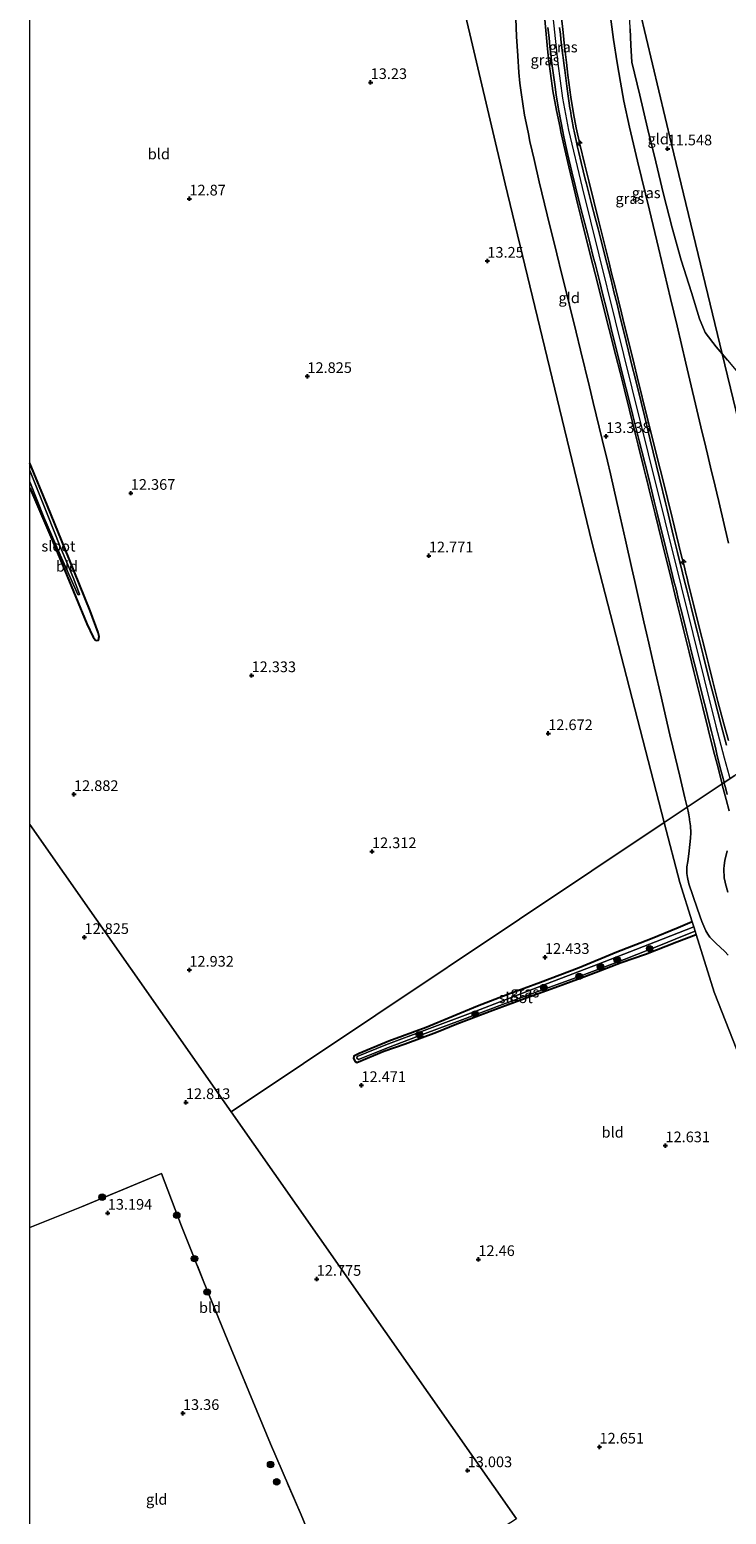
# Model space of a CAD drawing. Units: metres. Extents: x 199990 to 201834, y 399999 to 402610.
# Drawn here: x 200000 to 200163, y 400791 to 401139 of the extents above; entities that cross this region are included whole.
import ezdxf
from ezdxf.enums import TextEntityAlignment as Align

# ---------------------------------------------------------------- set-up
doc = ezdxf.new("R2010")
doc.units = ezdxf.units.M
doc.linetypes.add('IE-TERREINAFSCHEIDING', pattern=[10, 8, -2])
doc.layers.get('0').update_dxf_attribs({"lineweight": 25})
for name, color, linetype, lineweight in [('B-ME-AL-OVERIG-S-B1', 7, 'Continuous', 18), ('B-ME-GR-BOOM-S-B1', 93, 'Continuous', 18), ('B-ME-GW-KRUINLIJN-L-B1', 93, 'Continuous', 18), ('B-ME-GW-TEENLIJN-L-B1', 93, 'Continuous', 18), ('B-ME-IE-GRASLAND-GV-B6', 93, 'Continuous', 18), ('B-ME-IE-GRONDWERKLIJN-GROND_INGERICHT-GV-B6', 253, 'Continuous', 18), ('B-ME-IE-HULPGEOMETRIE-L-B1', 53, 'Continuous', 18), ('B-ME-IE-TERREINAFSCHEIDING-RASTERHEKWERK-L-B1', 8, 'IE-TERREINAFSCHEIDING', 18), ('B-ME-OG-WATER-GV-B6', 153, 'Continuous', 18), ('B-ME-VH-VERH_SOORT-ONVERHARD-GV-B6', 8, 'Continuous', 18)]:
    doc.layers.add(name, color=color, linetype=linetype, lineweight=lineweight)
doc.layers.add('B-ME-GW-HOOGTEPUNT-S-B1', color=10, linetype='Continuous')
doc.layers.add('B-ME-GW-INSTEEKWATERGANG-L-B1', color=10, linetype='Continuous')
doc.styles.add('NLCS-ISO', font='NLCS-ISO.TTF')

# ---------------------------------------------------------------- blocks, each defined once
blk = doc.blocks.new('hecto')
for p, q in [((0, 0.625), (-0.625, 0)), ((0, -0.625), (0, 0.625)), ((-0.625, 0), (0.625, 0)), ((0.625, 0), (0, -0.625))]:
    blk.add_line(p, q)
blk = doc.blocks.new('hoogtepunt')
for p, q in [((-0.5, 0), (0.5, 0)), ((0, 0.5), (0, -0.5))]:
    blk.add_line(p, q)
blk = doc.blocks.new('boom')
h = blk.add_hatch(color=256)
edge = h.paths.add_edge_path()
edge.add_arc((0, 0), 0.75, 0, 360)
blk.add_circle((0, 0), 0.75)

msp = doc.modelspace()

# ---------------------------------------------------------------- linework, layer by layer
at = {"layer": 'B-ME-GW-INSTEEKWATERGANG-L-B1'}
for points in [[(200000, 401031.274, 12.3795), (200004.926, 401019.795, 12.412), (200008.213, 401011.93, 12.444), (200013.335, 400999.407, 12.469), (200014.852, 400996.309, 12.533), (200015.382, 400995.625, 12.533), (200015.709, 400995.535, 12.546), (200016.1, 400995.64, 12.565), (200016.226, 400996.491, 12.572), (200016.06, 400997.378, 12.604), (200014.142, 401002.472, 12.562), (200009.15, 401014.809, 12.53), (200004.184, 401027.049, 12.444), (200000, 401037.0779, 12.4151)], [(200155.0338, 400929.6782, 12.7421), (200151.789, 400928.283, 12.739), (200145.277, 400925.608, 12.529), (200137.393, 400922.528, 12.343), (200128.565, 400918.907, 12.322), (200119.542, 400915.452, 12.259), (200111.883, 400912.605, 12.245), (200104.836, 400909.912, 12.185), (200092.776, 400904.948, 12.126), (200084.027, 400901.716, 12.175), (200077.145, 400898.838, 12.284), (200075.85, 400898.19, 12.291), (200075.809, 400897.616, 12.291), (200076.187, 400896.983, 12.294), (200076.594, 400896.749, 12.294), (200082.863, 400899.347, 12.249), (200087.865, 400901.063, 12.2), (200095.233, 400903.843, 12.164), (200100.002, 400905.784, 12.136), (200108.392, 400908.988, 12.133), (200117.035, 400912.192, 12.2), (200122.903, 400914.314, 12.308), (200129.093, 400916.524, 12.319), (200132.548, 400917.846, 12.354), (200138.398, 400920.124, 12.361), (200144.101, 400922.053, 12.417), (200151.469, 400924.959, 12.61), (200155.9694, 400926.6965, 12.5927)]]:
    msp.add_polyline3d(points, dxfattribs=at)
at = {"layer": 'B-ME-GW-KRUINLIJN-L-B1'}
for points in [[(200089.5708, 401307.9289, 15.248), (200091.5409, 401298.1319, 15.279), (200097.3601, 401267.7551, 15.275), (200100.2093, 401252.7131, 15.291), (200101.069, 401248.5998, 15.281), (200101.2414, 401247.0275, 15.28), (200104.1007, 401231.9341, 15.314), (200114.8551, 401186.5874, 15.304), (200117.9767, 401173.0115, 15.304), (200119.6213, 401164.5213, 15.38), (200120.5066, 401158.9298, 15.356), (200122.0869, 401145.3026, 15.356), (200123.599, 401130.6577, 15.4), (200124.7281, 401122.5036, 15.364), (200126.1312, 401115.0445, 15.377), (200129.2832, 401101.6497, 15.401), (200140.9627, 401054.6486, 15.368), (200152.4443, 401008.2037, 15.344), (200160.5901, 400975.49, 15.32), (200162.5643, 400968.0757, 15.33), (200163.7233, 400963.8235, 15.323), (200163.8998, 400963.1801, 15.327)], [(200120.4498, 401141.8147, 15.3886), (200120.763, 401138.391, 15.4307), (200121.1934, 401134.1093, 15.4723), (200121.5138, 401131.0941, 15.5013), (200121.8718, 401128.3036, 15.439), (200122.448, 401124.282, 15.3999), (200123.3017, 401119.616, 15.4056), (200124.1326, 401115.6364, 15.4221), (200124.3375, 401114.655, 15.4525), (200125.0422, 401111.5298, 15.4491), (200126.1923, 401106.429, 15.4632), (200127.4444, 401101.2087, 15.4605), (200128.3142, 401097.5821, 15.4586), (200129.07, 401094.431, 15.457), (200131.344, 401085.299, 15.463), (200132.7933, 401079.5731, 15.4202), (200134.064, 401074.553, 15.4388), (200137.1813, 401062.1934, 15.4291), (200138.163, 401058.301, 15.3857), (200139.1903, 401054.2042, 15.4465), (200141.4978, 401045.001, 15.3848), (200142.4212, 401041.2622, 15.3832), (200143.7461, 401035.8981, 15.381), (200144.209, 401034.0236, 15.4738), (200144.5836, 401032.507, 15.461), (200145.007, 401030.7938, 15.3765), (200146.3914, 401025.1922, 15.4547), (200147.969, 401018.809, 15.3713), (200148.8364, 401015.2481, 15.3768), (200149.8803, 401010.9631, 15.3834), (200151.391, 401004.7614, 15.3537), (200152.4637, 401000.3583, 15.3676), (200153.0071, 400998.1276, 15.3746), (200154.3127, 400992.768, 15.3915), (200155.4311, 400988.257, 15.3785), (200157.5101, 400979.871, 15.3736), (200160.0589, 400969.7, 15.3584), (200160.8686, 400966.548, 15.3807), (200162.0511, 400961.9452, 15.3344)], [(200124.412, 401142.054, 15.407), (200124.8292, 401137.8877, 15.4502), (200125.1879, 401134.6247, 15.3977), (200125.5989, 401130.8871, 15.3926), (200125.958, 401127.882, 15.4233), (200126.6317, 401122.783, 15.414), (200127.2562, 401118.915, 15.3608), (200127.8854, 401115.6081, 15.455), (200128.7651, 401111.7234, 15.455), (200129.9245, 401106.921, 15.3651), (200130.937, 401102.844, 15.4272), (200133.113, 401093.985, 15.4358), (200135.5888, 401084.0107, 15.4461), (200136.1912, 401081.5839, 15.4127), (200136.9892, 401078.369, 15.4398), (200138.4951, 401072.2696, 15.4081), (200138.8184, 401070.9605, 15.3934), (200141.4588, 401060.266, 15.45), (200142.2012, 401057.2573, 15.3821), (200144.6223, 401047.445, 15.3906), (200147.5548, 401035.65, 15.373), (200148.0757, 401033.555, 15.371), (200150.4388, 401023.9929, 15.3848), (200152.4304, 401015.934, 15.3941), (200153.2215, 401012.7272, 15.4064), (200153.6015, 401011.1869, 15.5762), (200153.7886, 401010.4285, 15.4082), (200154.2288, 401008.6439, 15.5169), (200154.8317, 401006.1999, 15.4124), (200156.5348, 400999.296, 15.4414), (200158.1416, 400992.8724, 15.5009), (200158.9188, 400989.7654, 15.3721), (200159.7967, 400986.256, 15.47), (200161.0581, 400981.2733, 15.3886), (200162.446, 400975.994, 15.428), (200163.5425, 400972.0817, 15.3689)], [(200162.0511, 400961.9452, 15.3344), (200162.095, 400961.774, 15.3327), (200162.9894, 400958.3234, 15.3337), (200163.6924, 400955.6114, 15.3849)], [(200163.2568, 400946.3022, 15.241), (200162.71, 400944.028, 15.2363), (200162.567, 400942.8469, 15.3046), (200162.4755, 400942.091, 15.2615), (200162.5725, 400939.871, 15.2211), (200162.6831, 400939.3615, 15.2161), (200162.8604, 400938.5448, 15.1922), (200163.4341, 400936.622, 15.136)]]:
    msp.add_polyline3d(points, dxfattribs=at)
at = {"layer": 'B-ME-GW-TEENLIJN-L-B1'}
for points in [[(200113.7444, 401141.2097, 13.7037), (200113.9678, 401136.952, 13.6174), (200114.2372, 401132.4592, 13.5788), (200114.4868, 401128.53, 13.5801), (200114.7338, 401126.0067, 13.6161), (200114.998, 401123.869, 13.62), (200115.4014, 401121.194, 13.5612), (200115.8222, 401118.579, 13.5802), (200116.4123, 401115.6505, 13.6351), (200116.7176, 401114.1804, 13.7007), (200117.0912, 401112.3812, 13.6766), (200117.62, 401110.0884, 13.6888), (200118.056, 401108.198, 13.619), (200119.262, 401102.974, 13.6301), (200121.143, 401095.189, 13.599), (200123.3924, 401086.0484, 13.5154), (200124.5656, 401081.2771, 13.545), (200125.33, 401078.1683, 13.4978), (200126.3327, 401074.0903, 13.5329), (200127.9015, 401067.7098, 13.5272), (200128.93, 401063.527, 13.5539), (200131.0131, 401054.9559, 13.5661), (200131.905, 401051.286, 13.538), (200133.9767, 401042.6394, 13.47), (200135.2085, 401037.498, 13.4862), (200135.9005, 401034.5349, 13.4518), (200136.7784, 401030.776, 13.4628), (200137.8945, 401025.8794, 13.4085), (200139.4631, 401018.9982, 13.4319), (200140.9494, 401012.3755, 13.3222), (200141.628, 401009.352, 13.2998), (200143.758, 400999.9356, 13.335), (200144.3709, 400997.2263, 13.197), (200144.89, 400994.9315, 13.1597), (200145.6031, 400991.779, 13.1965), (200146.4665, 400988.0076, 13.1608), (200147.6065, 400983.0281, 13.1735), (200149.8521, 400973.45, 13.155), (200150.5334, 400970.5816, 13.1376), (200152.1574, 400963.744, 13.0631), (200153.3646, 400958.6614, 13.0339), (200153.8812, 400956.4868, 13.0203)], [(200135.6714, 401143.405, 11.8174), (200136.6649, 401136.283, 11.7694), (200137.4757, 401130.831, 11.7865), (200138.237, 401126.2877, 11.8005), (200139.0892, 401121.866, 11.7914), (200140.4166, 401115.758, 11.7794), (200142.2859, 401107.775, 11.7779), (200145.0455, 401096.3112, 11.8009), (200147.1554, 401087.4628, 11.7752), (200149.9751, 401075.6375, 11.8175), (200151.5084, 401069.1833, 11.8274), (200153.5819, 401060.4549, 11.9021), (200157.109, 401045.608, 12.063), (200158.242, 401040.8275, 12.088), (200158.6404, 401039.1466, 12.0557), (200159.6049, 401035.0773, 12.1424), (200160.0242, 401033.3085, 12.0649), (200160.809, 401029.9973, 12.065), (200161.27, 401028.0522, 12.1111), (200163.5743, 401018.3298, 12.1072)], [(200153.8812, 400956.4868, 13.0203), (200154.0963, 400955.5809, 13.0147), (200154.2655, 400954.698, 13.098), (200154.4248, 400953.7783, 13.0264), (200154.4506, 400953.5757, 13.0146), (200154.6337, 400952.1418, 12.9337), (200154.7158, 400950.496, 12.841), (200154.6651, 400949.2461, 12.8749), (200154.49, 400947.729, 12.8822), (200154.2467, 400945.603, 12.9449), (200153.9981, 400943.8084, 13.0062), (200153.83, 400942.5283, 13.0057), (200153.813, 400941, 13.005), (200153.9485, 400940.0083, 13.0042), (200154.2673, 400938.564, 13.003), (200155.1724, 400935.794, 12.8889), (200156.2772, 400932.63, 12.952), (200157.3341, 400929.6971, 12.8748), (200158.253, 400927.5867, 12.8665), (200158.7065, 400926.7976, 12.902), (200159.219, 400926.06, 12.892), (200159.7824, 400925.4529, 12.8937), (200160.6479, 400924.616, 12.896), (200161.6318, 400923.7597, 12.9234), (200162.7171, 400922.739, 12.8799), (200163.4868, 400921.8503, 12.8392)]]:
    msp.add_polyline3d(points, dxfattribs=at)
at = {"layer": 'B-ME-IE-GRASLAND-GV-B6'}
for points in [[(200120.4498, 401141.8147, 15.3886), (200120.763, 401138.391, 15.4307), (200121.1934, 401134.1093, 15.4723), (200121.5138, 401131.0941, 15.5013), (200121.8718, 401128.3036, 15.439), (200122.448, 401124.282, 15.3999), (200123.3017, 401119.616, 15.4056), (200124.1326, 401115.6364, 15.4221), (200124.3375, 401114.655, 15.4525), (200125.0422, 401111.5298, 15.4491), (200126.1923, 401106.429, 15.4632), (200127.4444, 401101.2087, 15.4605), (200128.3142, 401097.5821, 15.4586), (200129.07, 401094.431, 15.457), (200131.344, 401085.299, 15.463), (200132.7933, 401079.5731, 15.4202), (200134.064, 401074.553, 15.4388), (200137.1813, 401062.1934, 15.4291), (200138.163, 401058.301, 15.3857), (200139.1903, 401054.2042, 15.4465), (200141.4978, 401045.001, 15.3848), (200142.4212, 401041.2622, 15.3832), (200143.7461, 401035.8981, 15.381), (200144.209, 401034.0236, 15.4738), (200144.5836, 401032.507, 15.461), (200145.007, 401030.7938, 15.3765), (200146.3914, 401025.1922, 15.4547), (200147.969, 401018.809, 15.3713), (200148.8364, 401015.2481, 15.3768), (200149.8803, 401010.9631, 15.3834), (200151.391, 401004.7614, 15.3537), (200152.4637, 401000.3583, 15.3676), (200153.0071, 400998.1276, 15.3746), (200154.3127, 400992.768, 15.3915), (200155.4311, 400988.257, 15.3785), (200157.5101, 400979.871, 15.3736), (200160.0589, 400969.7, 15.3584), (200160.8686, 400966.548, 15.3807), (200162.0511, 400961.9452, 15.3344), (200153.8812, 400956.4868, 13.0203), (200153.3646, 400958.6614, 13.0339), (200152.1574, 400963.744, 13.0631), (200150.5334, 400970.5816, 13.1376), (200149.8521, 400973.45, 13.155), (200147.6065, 400983.0281, 13.1735), (200146.4665, 400988.0076, 13.1608), (200145.6031, 400991.779, 13.1965), (200144.89, 400994.9315, 13.1597), (200144.3709, 400997.2263, 13.197), (200143.758, 400999.9356, 13.335), (200141.628, 401009.352, 13.2998), (200140.9494, 401012.3755, 13.3222), (200139.4631, 401018.9982, 13.4319), (200137.8945, 401025.8794, 13.4085), (200136.7784, 401030.776, 13.4628), (200135.9005, 401034.5349, 13.4518), (200135.2085, 401037.498, 13.4862), (200133.9767, 401042.6394, 13.47), (200131.905, 401051.286, 13.538), (200131.0131, 401054.9559, 13.5661), (200128.93, 401063.527, 13.5539), (200127.9015, 401067.7098, 13.5272), (200126.3327, 401074.0903, 13.5329), (200125.33, 401078.1683, 13.4978), (200124.5656, 401081.2771, 13.545), (200123.3924, 401086.0484, 13.5154), (200121.143, 401095.189, 13.599), (200119.262, 401102.974, 13.6301), (200118.056, 401108.198, 13.619), (200117.62, 401110.0884, 13.6888), (200117.0912, 401112.3812, 13.6766), (200116.7176, 401114.1804, 13.7007), (200116.4123, 401115.6505, 13.6351), (200115.8222, 401118.579, 13.5802), (200115.4014, 401121.194, 13.5612), (200114.998, 401123.869, 13.62), (200114.7338, 401126.0067, 13.6161), (200114.4868, 401128.53, 13.5801), (200114.2372, 401132.4592, 13.5788), (200113.9678, 401136.952, 13.6174), (200113.7444, 401141.2097, 13.7037)], [(200121.2931, 401139.06, 15.383), (200121.55, 401136.6399, 15.3784), (200121.7718, 401134.55, 15.391), (200121.9693, 401132.8496, 15.4014), (200122.1416, 401131.3657, 15.4077), (200122.2348, 401130.621, 15.4123), (200122.4404, 401128.978, 15.401), (200122.8037, 401126.3088, 15.3868), (200122.8838, 401125.7533, 15.3755), (200123.234, 401123.324, 15.371), (200123.7962, 401119.9383, 15.3793), (200124.3636, 401116.782, 15.3798), (200125.0423, 401113.4409, 15.3826), (200125.873, 401109.586, 15.391), (200126.9115, 401105.293, 15.3961), (200127.7716, 401101.748, 15.41), (200128.7964, 401097.6695, 15.4063), (200129.4188, 401095.1922, 15.3863), (200129.9151, 401093.217, 15.382), (200130.5941, 401090.5554, 15.364), (200131.165, 401088.3171, 15.3642), (200131.9089, 401085.401, 15.377), (200132.3935, 401083.4749, 15.3808), (200133.4046, 401079.456, 15.3627), (200134.0745, 401076.793, 15.3641), (200135.0438, 401072.87, 15.3615), (200135.753, 401069.9994, 15.3581), (200136.272, 401067.899, 15.361), (200137.2523, 401063.9446, 15.3732), (200138.215, 401060.061, 15.3683), (200138.9378, 401057.1928, 15.3648), (200140.241, 401052.021, 15.366), (200141.1927, 401048.2161, 15.3572), (200142.2119, 401044.141, 15.336), (200142.6814, 401042.2575, 15.3274), (200143.2692, 401039.8993, 15.3355), (200144.0296, 401036.8486, 15.3442), (200144.6437, 401034.385, 15.3596), (200145.2731, 401031.8117, 15.3609), (200146.1615, 401028.1799, 15.3523), (200146.854, 401025.349, 15.351), (200148.9657, 401016.8429, 15.3193), (200149.7343, 401013.747, 15.314), (200150.7959, 401009.4467, 15.3286), (200151.2716, 401007.5197, 15.3316), (200151.8811, 401005.051, 15.325), (200152.9213, 401000.8625, 15.323), (200153.6493, 400997.931, 15.3352), (200154.4162, 400994.8182, 15.337), (200154.997, 400992.461, 15.348), (200156.2093, 400987.642, 15.3317), (200156.6216, 400986.003, 15.3389), (200157.9375, 400980.7672, 15.3445), (200158.3756, 400979.024, 15.3303), (200158.8848, 400976.9488, 15.3186), (200159.5583, 400974.2038, 15.3252), (200160.2376, 400971.435, 15.33), (200160.5572, 400970.0901, 15.3408), (200160.9265, 400968.5357, 15.3304), (200161.2194, 400967.371, 15.3316), (200161.6361, 400965.714, 15.319), (200162.2811, 400963.1948, 15.3192), (200162.5207, 400962.2589, 15.3268), (200162.0511, 400961.9452, 15.3344), (200160.8686, 400966.548, 15.3807), (200160.0589, 400969.7, 15.3584), (200157.5101, 400979.871, 15.3736), (200155.4311, 400988.257, 15.3785), (200154.3127, 400992.768, 15.3915), (200153.0071, 400998.1276, 15.3746), (200152.4637, 401000.3583, 15.3676), (200151.391, 401004.7614, 15.3537), (200149.8803, 401010.9631, 15.3834), (200148.8364, 401015.2481, 15.3768), (200147.969, 401018.809, 15.3713), (200146.3914, 401025.1922, 15.4547), (200145.007, 401030.7938, 15.3765), (200144.5836, 401032.507, 15.461), (200144.209, 401034.0236, 15.4738), (200143.7461, 401035.8981, 15.381), (200142.4212, 401041.2622, 15.3832), (200141.4978, 401045.001, 15.3848), (200139.1903, 401054.2042, 15.4465), (200138.163, 401058.301, 15.3857), (200137.1813, 401062.1934, 15.4291), (200134.064, 401074.553, 15.4388), (200132.7933, 401079.5731, 15.4202), (200131.344, 401085.299, 15.463), (200129.07, 401094.431, 15.457), (200128.3142, 401097.5821, 15.4586), (200127.4444, 401101.2087, 15.4605), (200126.1923, 401106.429, 15.4632), (200125.0422, 401111.5298, 15.4491), (200124.3375, 401114.655, 15.4525), (200124.1326, 401115.6364, 15.4221), (200123.3017, 401119.616, 15.4056), (200122.448, 401124.282, 15.3999), (200121.8718, 401128.3036, 15.439), (200121.5138, 401131.0941, 15.5013), (200121.1934, 401134.1093, 15.4723), (200120.763, 401138.391, 15.4307), (200120.4498, 401141.8147, 15.3886)], [(200124.412, 401142.054, 15.407), (200124.8292, 401137.8877, 15.4502), (200125.1879, 401134.6247, 15.3977), (200125.5989, 401130.8871, 15.3926), (200125.958, 401127.882, 15.4233), (200126.6317, 401122.783, 15.414), (200127.2562, 401118.915, 15.3608), (200127.8854, 401115.6081, 15.455), (200128.7651, 401111.7234, 15.455), (200129.9245, 401106.921, 15.3651), (200130.937, 401102.844, 15.4272), (200133.113, 401093.985, 15.4358), (200135.5888, 401084.0107, 15.4461), (200136.1912, 401081.5839, 15.4127), (200136.9892, 401078.369, 15.4398), (200138.4951, 401072.2696, 15.4081), (200138.8184, 401070.9605, 15.3934), (200141.4588, 401060.266, 15.45), (200142.2012, 401057.2573, 15.3821), (200144.6223, 401047.445, 15.3906), (200147.5548, 401035.65, 15.373), (200148.0757, 401033.555, 15.371), (200150.4388, 401023.9929, 15.3848), (200152.4304, 401015.934, 15.3941), (200153.2215, 401012.7272, 15.4064), (200153.6015, 401011.1869, 15.5762), (200153.7886, 401010.4285, 15.4082), (200154.2288, 401008.6439, 15.5169), (200154.8317, 401006.1999, 15.4124), (200156.5348, 400999.296, 15.4414), (200158.1416, 400992.8724, 15.5009), (200158.9188, 400989.7654, 15.3721), (200159.7967, 400986.256, 15.47), (200161.0581, 400981.2733, 15.3886), (200162.446, 400975.994, 15.428), (200163.5425, 400972.0817, 15.3689)], [(200163.5425, 400972.0817, 15.3689), (200162.446, 400975.994, 15.428), (200161.0581, 400981.2733, 15.3886), (200159.7967, 400986.256, 15.47), (200158.9188, 400989.7654, 15.3721), (200158.1416, 400992.8724, 15.5009), (200156.5348, 400999.296, 15.4414), (200154.8317, 401006.1999, 15.4124), (200154.2288, 401008.6439, 15.5169), (200153.7886, 401010.4285, 15.4082), (200153.6015, 401011.1869, 15.5762), (200153.2215, 401012.7272, 15.4064), (200152.4304, 401015.934, 15.3941), (200150.4388, 401023.9929, 15.3848), (200148.0757, 401033.555, 15.371), (200147.5548, 401035.65, 15.373), (200144.6223, 401047.445, 15.3906), (200142.2012, 401057.2573, 15.3821), (200141.4588, 401060.266, 15.45), (200138.8184, 401070.9605, 15.3934), (200138.4951, 401072.2696, 15.4081), (200136.9892, 401078.369, 15.4398), (200136.1912, 401081.5839, 15.4127), (200135.5888, 401084.0107, 15.4461), (200133.113, 401093.985, 15.4358), (200130.937, 401102.844, 15.4272), (200129.9245, 401106.921, 15.3651), (200128.7651, 401111.7234, 15.455), (200127.8854, 401115.6081, 15.455), (200127.2562, 401118.915, 15.3608), (200126.6317, 401122.783, 15.414), (200125.958, 401127.882, 15.4233), (200125.5989, 401130.8871, 15.3926), (200125.1879, 401134.6247, 15.3977), (200124.8292, 401137.8877, 15.4502), (200124.412, 401142.054, 15.407)], [(200163.5743, 401018.3298, 12.1072), (200161.27, 401028.0522, 12.1111), (200160.809, 401029.9973, 12.065), (200160.0242, 401033.3085, 12.0649), (200159.6049, 401035.0773, 12.1424), (200158.6404, 401039.1466, 12.0557), (200158.242, 401040.8275, 12.088), (200157.109, 401045.608, 12.063), (200153.5819, 401060.4549, 11.9021), (200151.5084, 401069.1833, 11.8274), (200149.9751, 401075.6375, 11.8175), (200147.1554, 401087.4628, 11.7752), (200145.0455, 401096.3112, 11.8009), (200142.2859, 401107.775, 11.7779), (200140.4166, 401115.758, 11.7794), (200139.0892, 401121.866, 11.7914), (200138.237, 401126.2877, 11.8005), (200137.4757, 401130.831, 11.7865), (200136.6649, 401136.283, 11.7694), (200135.6714, 401143.405, 11.8174)], [(200135.6714, 401143.405, 11.8174), (200136.6649, 401136.283, 11.7694), (200137.4757, 401130.831, 11.7865), (200138.237, 401126.2877, 11.8005), (200139.0892, 401121.866, 11.7914), (200140.4166, 401115.758, 11.7794), (200142.2859, 401107.775, 11.7779), (200145.0455, 401096.3112, 11.8009), (200147.1554, 401087.4628, 11.7752), (200149.9751, 401075.6375, 11.8175), (200151.5084, 401069.1833, 11.8274), (200153.5819, 401060.4549, 11.9021), (200157.109, 401045.608, 12.063), (200158.242, 401040.8275, 12.088), (200158.6404, 401039.1466, 12.0557), (200159.6049, 401035.0773, 12.1424), (200160.0242, 401033.3085, 12.0649), (200160.809, 401029.9973, 12.065), (200161.27, 401028.0522, 12.1111), (200163.5743, 401018.3298, 12.1072)], [(200163.0817, 400971.0571, 15.3256), (200161.846, 400975.695, 15.321), (200160.1621, 400982.103, 15.334), (200158.888, 400987.038, 15.341), (200157.5943, 400992.126, 15.335), (200156.2352, 400997.721, 15.338), (200155.4734, 401000.7258, 15.3389), (200154.8188, 401003.308, 15.332), (200153.7803, 401007.3993, 15.3508), (200153.2091, 401009.7086, 15.3468), (200152.7953, 401011.382, 15.331), (200151.613, 401016.1248, 15.3304), (200151.3889, 401017.0441, 15.3209), (200150.6906, 401019.908, 15.33), (200149.1772, 401026.1933, 15.342), (200148.864, 401027.494, 15.332), (200147.4147, 401033.542, 15.339), (200145.9421, 401039.617, 15.3325), (200145.2333, 401042.527, 15.3209), (200144.5066, 401045.51, 15.325), (200143.936, 401047.8429, 15.3385), (200143.0831, 401051.33, 15.36), (200141.5401, 401057.6289, 15.3618), (200141.1807, 401059.096, 15.37), (200139.6107, 401065.526, 15.358), (200138.8121, 401068.7726, 15.3494), (200138.2221, 401071.171, 15.352), (200137.4568, 401074.2835, 15.3485), (200136.7467, 401077.171, 15.359), (200136.4788, 401078.251, 15.3678), (200135.9009, 401080.5802, 15.3638), (200134.7019, 401085.413, 15.3759), (200133.8917, 401088.5988, 15.3675), (200133.6061, 401089.722, 15.3714), (200133.0441, 401091.932, 15.374), (200132.3637, 401094.5362, 15.3862), (200131.5045, 401097.825, 15.395), (200131.0152, 401099.7008, 15.3976), (200130.3018, 401102.436, 15.387), (200130.012, 401103.5887, 15.388), (200129.0323, 401107.485, 15.371), (200128.4932, 401109.7835, 15.3827), (200128.1992, 401111.0366, 15.3697), (200127.9424, 401112.236, 15.3813), (200127.3995, 401114.7708, 15.3771), (200127.2524, 401115.458, 15.3706), (200126.8669, 401117.5949, 15.3806), (200126.7425, 401118.3736, 15.3634), (200126.5409, 401119.6353, 15.3794), (200126.4484, 401120.2148, 15.3713), (200126.2885, 401121.3381, 15.3695), (200126.0502, 401123.012, 15.359), (200125.7144, 401125.3742, 15.3652), (200125.3931, 401127.851, 15.3645), (200125.236, 401129.062, 15.375), (200125.0181, 401130.7531, 15.3771), (200124.8538, 401132.0285, 15.38), (200124.7947, 401132.518, 15.3793), (200124.5012, 401134.95, 15.369), (200124.3419, 401136.3407, 15.3616), (200124.2025, 401137.5579, 15.3694), (200124.0298, 401139.0663, 15.3769)], [(200140.5374, 401138.7756, 11.695), (200140.671, 401134.922, 11.65), (200140.95, 401130.936, 11.73), (200142.762, 401123.218, 11.7094), (200144.631, 401115.514, 11.6999), (200146.545, 401107.65, 11.701), (200148.373, 401100.033, 11.7043), (200150.353, 401092.175, 11.6423), (200152.4649, 401084.5926, 11.6173), (200154.9087, 401076.9889, 11.6281), (200156.8039, 401070.8376, 11.6628), (200158.118, 401067.63, 11.607), (200160.699, 401064.301, 11.6663), (200162.0709, 401062.6718, 11.679), (200170.394, 401028.2753, 11.7122)], [(200177.294, 401026.445, 11.6647), (200178.7041, 401020.2786, 11.5969), (200180.935, 401010.9676, 11.6387), (200182.841, 401002.897, 11.6253), (200185.772, 400991.537, 11.691), (200187.399, 400983.543, 11.701), (200188.146, 400979.3778, 11.7223), (200183.7653, 400976.4511, 11.7623), (200170.394, 401028.2753, 11.7122), (200162.0709, 401062.6718, 11.679), (200163.296, 401061.217, 11.6903), (200165.7675, 401058.3013, 11.7096), (200168.0757, 401054.498, 11.6553), (200169.0514, 401052.8904, 11.631), (200170.5989, 401049.9236, 11.6845), (200171.948, 401045.757, 11.6687), (200174.221, 401038.038, 11.6591), (200175.5772, 401032.9217, 11.6383), (200177.294, 401026.445, 11.6647)], [(200163.4868, 400921.8503, 12.8392), (200162.7171, 400922.739, 12.8799), (200161.6318, 400923.7597, 12.9234), (200160.6479, 400924.616, 12.896), (200159.7824, 400925.4529, 12.8937), (200159.219, 400926.06, 12.892), (200158.7065, 400926.7976, 12.902), (200158.253, 400927.5867, 12.8665), (200157.3341, 400929.6971, 12.8748), (200156.2772, 400932.63, 12.952), (200155.1724, 400935.794, 12.8889), (200154.2673, 400938.564, 13.003), (200153.9485, 400940.0083, 13.0042), (200153.813, 400941, 13.005), (200153.83, 400942.5283, 13.0057), (200153.9981, 400943.8084, 13.0062), (200154.2467, 400945.603, 12.9449), (200154.49, 400947.729, 12.8822), (200154.6651, 400949.2461, 12.8749), (200154.7158, 400950.496, 12.841), (200154.6337, 400952.1418, 12.9337), (200154.4506, 400953.5757, 13.0146), (200154.4248, 400953.7783, 13.0264), (200154.2655, 400954.698, 13.098), (200154.0963, 400955.5809, 13.0147), (200153.8812, 400956.4868, 13.0203), (200162.0511, 400961.9452, 15.3344), (200162.095, 400961.774, 15.3327), (200162.9894, 400958.3234, 15.3337), (200163.6924, 400955.6114, 15.3849)], [(200163.6924, 400955.6114, 15.3849), (200162.9894, 400958.3234, 15.3337), (200162.095, 400961.774, 15.3327), (200162.0511, 400961.9452, 15.3344), (200162.5207, 400962.2589, 15.3268), (200162.5555, 400962.1227, 15.3279), (200162.9187, 400960.7621, 15.3346), (200163.2654, 400959.4629, 15.321)], [(200163.4341, 400936.622, 15.136), (200162.8604, 400938.5448, 15.1922), (200162.6831, 400939.3615, 15.2161), (200162.5725, 400939.871, 15.2211), (200162.4755, 400942.091, 15.2615), (200162.567, 400942.8469, 15.3046), (200162.71, 400944.028, 15.2363), (200163.2568, 400946.3022, 15.241)], [(200163.2568, 400946.3022, 15.241), (200162.71, 400944.028, 15.2363), (200162.567, 400942.8469, 15.3046), (200162.4755, 400942.091, 15.2615), (200162.5725, 400939.871, 15.2211), (200162.6831, 400939.3615, 15.2161), (200162.8604, 400938.5448, 15.1922), (200163.4341, 400936.622, 15.136)], [(200104.41, 400908.765, 11.739), (200092.986, 400904.46, 11.746), (200083.39, 400900.835, 11.746), (200076.622, 400898.097, 11.986), (200076.586, 400897.694, 11.98), (200076.989, 400897.429, 11.974), (200083.756, 400900.167, 11.771), (200092.562, 400903.496, 11.784), (200100.731, 400906.547, 11.768), (200110.679, 400910.329, 11.698), (200119.8, 400913.64, 11.66), (200128.834, 400916.968, 11.641), (200139.116, 400920.819, 11.742), (200147.605, 400924.167, 11.964), (200152.791, 400926.312, 11.995), (200155.7248, 400927.4759, 11.995), (200155.9694, 400926.6965, 12.5927), (200151.469, 400924.959, 12.61), (200144.101, 400922.053, 12.417), (200138.398, 400920.124, 12.361), (200132.548, 400917.846, 12.354), (200129.093, 400916.524, 12.319), (200122.903, 400914.314, 12.308), (200117.035, 400912.192, 12.2), (200108.392, 400908.988, 12.133), (200100.002, 400905.784, 12.136), (200095.233, 400903.843, 12.164), (200087.865, 400901.063, 12.2), (200082.863, 400899.347, 12.249), (200076.594, 400896.749, 12.294), (200076.187, 400896.983, 12.294), (200075.809, 400897.616, 12.291), (200075.85, 400898.19, 12.291), (200077.145, 400898.838, 12.284), (200084.027, 400901.716, 12.175), (200092.776, 400904.948, 12.126), (200104.836, 400909.912, 12.185), (200111.883, 400912.605, 12.245), (200119.542, 400915.452, 12.259), (200128.565, 400918.907, 12.322), (200137.393, 400922.528, 12.343), (200145.277, 400925.608, 12.529), (200151.789, 400928.283, 12.739), (200155.0338, 400929.6782, 12.7421), (200155.415, 400928.4633, 11.9331), (200146.47, 400924.94, 11.866), (200133.077, 400919.711, 11.72), (200121.16, 400915.232, 11.683), (200110.896, 400911.24, 11.695), (200104.41, 400908.765, 11.739)]]:
    msp.add_polyline3d(points, dxfattribs=at)
at = {"layer": 'B-ME-IE-GRONDWERKLIJN-GROND_INGERICHT-GV-B6'}
for points in [[(200000, 400952.4445, 12.8176), (200000, 401031.274, 12.3795), (200004.926, 401019.795, 12.412), (200008.213, 401011.93, 12.444), (200013.335, 400999.407, 12.469), (200014.852, 400996.309, 12.533), (200015.382, 400995.625, 12.533), (200015.709, 400995.535, 12.546), (200016.1, 400995.64, 12.565), (200016.226, 400996.491, 12.572), (200016.06, 400997.378, 12.604), (200014.142, 401002.472, 12.562), (200009.15, 401014.809, 12.53), (200004.184, 401027.049, 12.444), (200000, 401037.0779, 12.4151), (200000, 401254.2038, 13.8645)], [(200140.671, 401134.922, 11.65), (200140.5374, 401138.7756, 11.695), (200140.356, 401142.784, 11.6933), (200140.078, 401146.849, 11.6645), (200139.9187, 401149.1373, 11.6128), (200139.524, 401154.806, 11.6446), (200138.3812, 401161.7997, 11.6407), (200150.1925, 401111.7611, 11.66), (200162.0709, 401062.6718, 11.679), (200160.699, 401064.301, 11.6663), (200158.118, 401067.63, 11.607), (200156.8039, 401070.8376, 11.6628), (200154.9087, 401076.9889, 11.6281), (200152.4649, 401084.5926, 11.6173), (200150.353, 401092.175, 11.6423), (200148.373, 401100.033, 11.7043), (200146.545, 401107.65, 11.701), (200144.631, 401115.514, 11.6999), (200142.762, 401123.218, 11.7094), (200140.95, 401130.936, 11.73), (200140.671, 401134.922, 11.65)], [(200163.296, 401061.217, 11.6903), (200162.0709, 401062.6718, 11.679), (200150.1925, 401111.7611, 11.66), (200138.3812, 401161.7997, 11.6407)], [(200097.8248, 401159.4999, 13.3744), (200111.2882, 401102.4627, 13.2697), (200131.5871, 401018.5745, 13.1154), (200148.529, 400952.9109, 12.9943), (200047.126, 400885.162, 12.69), (200000, 400952.4445, 12.8176)], [(200119.262, 401102.974, 13.6301), (200121.143, 401095.189, 13.599), (200123.3924, 401086.0484, 13.5154), (200124.5656, 401081.2771, 13.545), (200125.33, 401078.1683, 13.4978), (200126.3327, 401074.0903, 13.5329), (200127.9015, 401067.7098, 13.5272), (200128.93, 401063.527, 13.5539), (200131.0131, 401054.9559, 13.5661), (200131.905, 401051.286, 13.538), (200133.9767, 401042.6394, 13.47), (200135.2085, 401037.498, 13.4862), (200135.9005, 401034.5349, 13.4518), (200136.7784, 401030.776, 13.4628), (200137.8945, 401025.8794, 13.4085), (200139.4631, 401018.9982, 13.4319), (200140.9494, 401012.3755, 13.3222), (200141.628, 401009.352, 13.2998), (200143.758, 400999.9356, 13.335), (200144.3709, 400997.2263, 13.197), (200144.89, 400994.9315, 13.1597), (200145.6031, 400991.779, 13.1965), (200146.4665, 400988.0076, 13.1608), (200147.6065, 400983.0281, 13.1735), (200149.8521, 400973.45, 13.155), (200150.5334, 400970.5816, 13.1376), (200152.1574, 400963.744, 13.0631), (200153.3646, 400958.6614, 13.0339), (200153.8812, 400956.4868, 13.0203), (200148.529, 400952.9109, 12.9943), (200131.5871, 401018.5745, 13.1154), (200111.2882, 401102.4627, 13.2697), (200097.8248, 401159.4999, 13.3744)], [(200113.7444, 401141.2097, 13.7037), (200113.9678, 401136.952, 13.6174), (200114.2372, 401132.4592, 13.5788), (200114.4868, 401128.53, 13.5801), (200114.7338, 401126.0067, 13.6161), (200114.998, 401123.869, 13.62), (200115.4014, 401121.194, 13.5612), (200115.8222, 401118.579, 13.5802), (200116.4123, 401115.6505, 13.6351), (200116.7176, 401114.1804, 13.7007), (200117.0912, 401112.3812, 13.6766), (200117.62, 401110.0884, 13.6888), (200118.056, 401108.198, 13.619), (200119.262, 401102.974, 13.6301)], [(200000, 401031.274, 12.3795), (200000, 401032.6792, 11.814), (200003.339, 401024.432, 11.814), (200007.168, 401015.572, 11.964), (200009.385, 401010.52, 12.06), (200011.237, 401006.328, 12.07), (200011.468, 401006.218, 12.116), (200011.665, 401006.293, 12.109), (200011.677, 401006.402, 12.109), (200010.202, 401010.25, 12.036), (200007.06, 401017.703, 11.944), (200004.266, 401024.807, 11.814), (200000, 401035.3441, 11.814), (200000, 401037.0779, 12.4151), (200004.184, 401027.049, 12.444), (200009.15, 401014.809, 12.53), (200014.142, 401002.472, 12.562), (200016.06, 400997.378, 12.604), (200016.226, 400996.491, 12.572), (200016.1, 400995.64, 12.565), (200015.709, 400995.535, 12.546), (200015.382, 400995.625, 12.533), (200014.852, 400996.309, 12.533), (200013.335, 400999.407, 12.469), (200008.213, 401011.93, 12.444), (200004.926, 401019.795, 12.412), (200000, 401031.274, 12.3795)], [(200180.5733, 400861.347, 13.1609), (200160.2126, 400913.1725, 12.7076), (200155.9694, 400926.6965, 12.5927), (200155.7248, 400927.4759, 11.995), (200155.415, 400928.4633, 11.9331), (200155.0338, 400929.6782, 12.7421), (200152.1607, 400938.8354, 12.8424), (200148.529, 400952.9109, 12.9943), (200153.8812, 400956.4868, 13.0203), (200154.0963, 400955.5809, 13.0147), (200154.2655, 400954.698, 13.098), (200154.4248, 400953.7783, 13.0264), (200154.4506, 400953.5757, 13.0146), (200154.6337, 400952.1418, 12.9337), (200154.7158, 400950.496, 12.841), (200154.6651, 400949.2461, 12.8749), (200154.49, 400947.729, 12.8822)], [(200000, 400858.0957, 13.3939), (200000, 400952.4445, 12.8176), (200047.126, 400885.162, 12.69), (200113.945, 400789.822, 12.918), (200074.561, 400764.401, 13.502), (200070.103, 400774.88, 13.495), (200063.519, 400790.799, 13.508), (200056.32, 400807.423, 13.381), (200046.194, 400831.942, 13.357), (200040.763, 400845.268, 13.287), (200035.539, 400858.399, 13.145), (200030.808, 400870.732, 13.222), (200012.111, 400862.918, 13.429), (200000, 400858.0957, 13.3939)], [(200113.945, 400789.822, 12.918), (200047.126, 400885.162, 12.69), (200148.529, 400952.9109, 12.9943), (200152.1607, 400938.8354, 12.8424), (200155.0338, 400929.6782, 12.7421), (200151.789, 400928.283, 12.739), (200145.277, 400925.608, 12.529), (200137.393, 400922.528, 12.343), (200128.565, 400918.907, 12.322), (200119.542, 400915.452, 12.259), (200111.883, 400912.605, 12.245), (200104.836, 400909.912, 12.185), (200092.776, 400904.948, 12.126)], [(200154.49, 400947.729, 12.8822), (200154.2467, 400945.603, 12.9449), (200153.9981, 400943.8084, 13.0062), (200153.83, 400942.5283, 13.0057), (200153.813, 400941, 13.005), (200153.9485, 400940.0083, 13.0042), (200154.2673, 400938.564, 13.003), (200155.1724, 400935.794, 12.8889), (200156.2772, 400932.63, 12.952), (200157.3341, 400929.6971, 12.8748), (200158.253, 400927.5867, 12.8665), (200158.7065, 400926.7976, 12.902), (200159.219, 400926.06, 12.892), (200159.7824, 400925.4529, 12.8937), (200160.6479, 400924.616, 12.896), (200161.6318, 400923.7597, 12.9234), (200162.7171, 400922.739, 12.8799), (200163.4868, 400921.8503, 12.8392)], [(200092.776, 400904.948, 12.126), (200084.027, 400901.716, 12.175), (200077.145, 400898.838, 12.284), (200075.85, 400898.19, 12.291), (200075.809, 400897.616, 12.291), (200076.187, 400896.983, 12.294), (200076.594, 400896.749, 12.294), (200082.863, 400899.347, 12.249), (200087.865, 400901.063, 12.2), (200095.233, 400903.843, 12.164), (200100.002, 400905.784, 12.136), (200108.392, 400908.988, 12.133), (200117.035, 400912.192, 12.2), (200122.903, 400914.314, 12.308), (200129.093, 400916.524, 12.319), (200132.548, 400917.846, 12.354), (200138.398, 400920.124, 12.361), (200144.101, 400922.053, 12.417), (200151.469, 400924.959, 12.61), (200155.9694, 400926.6965, 12.5927), (200160.2126, 400913.1725, 12.7076), (200180.5733, 400861.347, 13.1609)], [(200000, 400757.4052, 14.3059), (200000, 400858.0957, 13.3939), (200012.111, 400862.918, 13.429), (200030.808, 400870.732, 13.222), (200035.539, 400858.399, 13.145), (200040.763, 400845.268, 13.287), (200046.194, 400831.942, 13.357), (200056.32, 400807.423, 13.381), (200063.519, 400790.799, 13.508), (200070.103, 400774.88, 13.495), (200074.561, 400764.401, 13.502), (200030.037, 400735.559, 14.496), (200025.983, 400738.578, 14.505), (200016.264, 400744.004, 14.511), (200002.154, 400751.962, 14.442), (200000.866, 400755.249, 14.367), (200000, 400757.4052, 14.3059)]]:
    msp.add_polyline3d(points, dxfattribs=at)
at = {"layer": 'B-ME-IE-HULPGEOMETRIE-L-B1'}
for p, q in [((200000, 400952.4445, 12.8176), (200047.126, 400885.162, 12.69)), ((200047.126, 400885.162, 12.69), (200113.945, 400789.822, 12.918))]:
    msp.add_line(p, q, dxfattribs=at)
msp.add_polyline3d([(200446.588, 401171.432, 13.774), (200263.034, 401029.413, 12.766), (200261.676, 401028.505, 12.174), (200229.974, 401007.325, 11.703), (200228.27, 401006.196, 11.651), (200227.243, 401005.513, 10.9), (200225.489, 401004.319, 10.9), (200224.954, 401003.964, 11.571), (200222.961, 401002.638, 11.587), (200188.146, 400979.3778, 11.7223), (200183.7653, 400976.4511, 11.7623), (200174.9721, 400970.5765, 12.303), (200165.7294, 400964.4022, 14.4857), (200165.0576, 400963.9534, 14.661), (200162.5207, 400962.2589, 15.3268), (200162.0511, 400961.9452, 15.3344), (200153.8812, 400956.4868, 13.0203), (200148.529, 400952.9109, 12.9943), (200047.126, 400885.162, 12.69)], dxfattribs=at)
at = {"layer": 'B-ME-IE-TERREINAFSCHEIDING-RASTERHEKWERK-L-B1'}
for points in [[(200140.5374, 401138.7756, 11.695), (200140.671, 401134.922, 11.65), (200140.95, 401130.936, 11.73), (200142.762, 401123.218, 11.7094), (200144.631, 401115.514, 11.6999), (200146.545, 401107.65, 11.701), (200148.373, 401100.033, 11.7043), (200150.353, 401092.175, 11.6423), (200152.4649, 401084.5926, 11.6173), (200154.9087, 401076.9889, 11.6281), (200156.8039, 401070.8376, 11.6628), (200158.118, 401067.63, 11.607), (200160.699, 401064.301, 11.6663), (200162.0709, 401062.6718, 11.679), (200163.296, 401061.217, 11.6903)], [(200000, 400858.0957, 13.3939), (200012.111, 400862.918, 13.429), (200030.808, 400870.732, 13.222), (200035.539, 400858.399, 13.145), (200040.763, 400845.268, 13.287), (200046.194, 400831.942, 13.357), (200056.32, 400807.423, 13.381), (200063.519, 400790.799, 13.508), (200070.103, 400774.88, 13.495), (200074.561, 400764.401, 13.502)]]:
    msp.add_polyline3d(points, dxfattribs=at)
at = {"layer": 'B-ME-OG-WATER-GV-B6'}
for points in [[(200000, 401032.6792, 11.814), (200000, 401035.3441, 11.814), (200004.266, 401024.807, 11.814), (200007.06, 401017.703, 11.944), (200010.202, 401010.25, 12.036), (200011.677, 401006.402, 12.109), (200011.665, 401006.293, 12.109), (200011.468, 401006.218, 12.116), (200011.237, 401006.328, 12.07), (200009.385, 401010.52, 12.06), (200007.168, 401015.572, 11.964), (200003.339, 401024.432, 11.814), (200000, 401032.6792, 11.814)], [(200092.986, 400904.46, 11.746), (200104.41, 400908.765, 11.739), (200110.896, 400911.24, 11.695), (200121.16, 400915.232, 11.683), (200133.077, 400919.711, 11.72), (200146.47, 400924.94, 11.866), (200155.415, 400928.4633, 11.9331), (200155.7248, 400927.4759, 11.995), (200152.791, 400926.312, 11.995), (200147.605, 400924.167, 11.964), (200139.116, 400920.819, 11.742), (200128.834, 400916.968, 11.641), (200119.8, 400913.64, 11.66), (200110.679, 400910.329, 11.698), (200100.731, 400906.547, 11.768), (200092.562, 400903.496, 11.784), (200083.756, 400900.167, 11.771), (200076.989, 400897.429, 11.974), (200076.586, 400897.694, 11.98), (200076.622, 400898.097, 11.986), (200083.39, 400900.835, 11.746), (200092.986, 400904.46, 11.746)]]:
    msp.add_polyline3d(points, dxfattribs=at)
at = {"layer": 'B-ME-VH-VERH_SOORT-ONVERHARD-GV-B6'}
for points in [[(200165.0576, 400963.9534, 14.661), (200162.5207, 400962.2589, 15.3268), (200162.2811, 400963.1948, 15.3192), (200161.6361, 400965.714, 15.319), (200161.2194, 400967.371, 15.3316), (200160.9265, 400968.5357, 15.3304), (200160.5572, 400970.0901, 15.3408), (200160.2376, 400971.435, 15.33), (200159.5583, 400974.2038, 15.3252), (200158.8848, 400976.9488, 15.3186), (200158.3756, 400979.024, 15.3303), (200157.9375, 400980.7672, 15.3445), (200156.6216, 400986.003, 15.3389), (200156.2093, 400987.642, 15.3317), (200154.997, 400992.461, 15.348), (200154.4162, 400994.8182, 15.337), (200153.6493, 400997.931, 15.3352), (200152.9213, 401000.8625, 15.323), (200151.8811, 401005.051, 15.325), (200151.2716, 401007.5197, 15.3316), (200150.7959, 401009.4467, 15.3286), (200149.7343, 401013.747, 15.314), (200148.9657, 401016.8429, 15.3193), (200146.854, 401025.349, 15.351), (200146.1615, 401028.1799, 15.3523), (200145.2731, 401031.8117, 15.3609), (200144.6437, 401034.385, 15.3596), (200144.0296, 401036.8486, 15.3442), (200143.2692, 401039.8993, 15.3355), (200142.6814, 401042.2575, 15.3274), (200142.2119, 401044.141, 15.336), (200141.1927, 401048.2161, 15.3572), (200140.241, 401052.021, 15.366), (200138.9378, 401057.1928, 15.3648), (200138.215, 401060.061, 15.3683), (200137.2523, 401063.9446, 15.3732), (200136.272, 401067.899, 15.361), (200135.753, 401069.9994, 15.3581), (200135.0438, 401072.87, 15.3615), (200134.0745, 401076.793, 15.3641), (200133.4046, 401079.456, 15.3627), (200132.3935, 401083.4749, 15.3808), (200131.9089, 401085.401, 15.377), (200131.165, 401088.3171, 15.3642), (200130.5941, 401090.5554, 15.364), (200129.9151, 401093.217, 15.382), (200129.4188, 401095.1922, 15.3863), (200128.7964, 401097.6695, 15.4063), (200127.7716, 401101.748, 15.41), (200126.9115, 401105.293, 15.3961), (200125.873, 401109.586, 15.391), (200125.0423, 401113.4409, 15.3826), (200124.3636, 401116.782, 15.3798), (200123.7962, 401119.9383, 15.3793), (200123.234, 401123.324, 15.371), (200122.8838, 401125.7533, 15.3755), (200122.8037, 401126.3088, 15.3868), (200122.4404, 401128.978, 15.401), (200122.2348, 401130.621, 15.4123), (200122.1416, 401131.3657, 15.4077), (200121.9693, 401132.8496, 15.4014), (200121.7718, 401134.55, 15.391), (200121.55, 401136.6399, 15.3784), (200121.2931, 401139.06, 15.383)], [(200124.0298, 401139.0663, 15.3769), (200124.2025, 401137.5579, 15.3694), (200124.3419, 401136.3407, 15.3616), (200124.5012, 401134.95, 15.369), (200124.7947, 401132.518, 15.3793), (200124.8538, 401132.0285, 15.38), (200125.0181, 401130.7531, 15.3771), (200125.236, 401129.062, 15.375), (200125.3931, 401127.851, 15.3645), (200125.7144, 401125.3742, 15.3652), (200126.0502, 401123.012, 15.359), (200126.2885, 401121.3381, 15.3695), (200126.4484, 401120.2148, 15.3713), (200126.5409, 401119.6353, 15.3794), (200126.7425, 401118.3736, 15.3634), (200126.8669, 401117.5949, 15.3806), (200127.2524, 401115.458, 15.3706), (200127.3995, 401114.7708, 15.3771), (200127.9424, 401112.236, 15.3813), (200128.1992, 401111.0366, 15.3697), (200128.4932, 401109.7835, 15.3827), (200129.0323, 401107.485, 15.371), (200130.012, 401103.5887, 15.388), (200130.3018, 401102.436, 15.387), (200131.0152, 401099.7008, 15.3976), (200131.5045, 401097.825, 15.395), (200132.3637, 401094.5362, 15.3862), (200133.0441, 401091.932, 15.374), (200133.6061, 401089.722, 15.3714), (200133.8917, 401088.5988, 15.3675), (200134.7019, 401085.413, 15.3759), (200135.9009, 401080.5802, 15.3638), (200136.4788, 401078.251, 15.3678), (200136.7467, 401077.171, 15.359), (200137.4568, 401074.2835, 15.3485), (200138.2221, 401071.171, 15.352), (200138.8121, 401068.7726, 15.3494), (200139.6107, 401065.526, 15.358), (200141.1807, 401059.096, 15.37), (200141.5401, 401057.6289, 15.3618), (200143.0831, 401051.33, 15.36), (200143.936, 401047.8429, 15.3385), (200144.5066, 401045.51, 15.325), (200145.2333, 401042.527, 15.3209), (200145.9421, 401039.617, 15.3325), (200147.4147, 401033.542, 15.339), (200148.864, 401027.494, 15.332), (200149.1772, 401026.1933, 15.342), (200150.6906, 401019.908, 15.33), (200151.3889, 401017.0441, 15.3209), (200151.613, 401016.1248, 15.3304), (200152.7953, 401011.382, 15.331), (200153.2091, 401009.7086, 15.3468), (200153.7803, 401007.3993, 15.3508), (200154.8188, 401003.308, 15.332), (200155.4734, 401000.7258, 15.3389), (200156.2352, 400997.721, 15.338), (200157.5943, 400992.126, 15.335), (200158.888, 400987.038, 15.341), (200160.1621, 400982.103, 15.334), (200161.846, 400975.695, 15.321), (200163.0817, 400971.0571, 15.3256)], [(200163.2654, 400959.4629, 15.321), (200162.9187, 400960.7621, 15.3346), (200162.5555, 400962.1227, 15.3279), (200162.5207, 400962.2589, 15.3268), (200165.0576, 400963.9534, 14.661)]]:
    msp.add_polyline3d(points, dxfattribs=at)

# ---------------------------------------------------------------- block references
at = {"layer": 'B-ME-AL-OVERIG-S-B1', "rotation": 90}
for p in [(200128.7112, 401112.0115, 15.375), (200153.0108, 401013.9074, 15.4019)]:
    msp.add_blockref('hecto', p, dxfattribs=at)
at = {"layer": 'B-ME-GR-BOOM-S-B1', "rotation": 90}
for p in [(200145.11, 400923.379, 11.964), (200133.595, 400919.102, 11.753), (200137.49, 400920.804, 11.742), (200120.308, 400914.261, 11.731), (200128.597, 400916.894, 11.706), (200104.281, 400908.08, 11.797), (200091.238, 400903.219, 11.784), (200016.96, 400865.178, 13.318), (200034.418, 400860.941, 13.27), (200038.578, 400850.78, 13.336), (200041.543, 400842.977, 13.423), (200056.376, 400802.565, 13.461), (200057.813, 400798.513, 13.461)]:
    msp.add_blockref('boom', p, dxfattribs=at)
at = {"layer": 'B-ME-GW-HOOGTEPUNT-S-B1', "rotation": 90}
for p in [(200079.797, 401126.237, 13.23), (200079.797, 401126.237, 13.23), (200149.305, 401110.705, 11.548), (200149.305, 401110.705, 11.548), (200037.38, 401098.969, 12.87), (200037.38, 401098.969, 12.87), (200107.11, 401084.404, 13.25), (200107.11, 401084.404, 13.25), (200064.994, 401057.399, 12.825), (200064.994, 401057.399, 12.825), (200134.899, 401043.357, 13.338), (200134.899, 401043.357, 13.338), (200023.662, 401030.043, 12.367), (200023.662, 401030.043, 12.367), (200093.418, 401015.393, 12.771), (200093.418, 401015.393, 12.771), (200051.925, 400987.343, 12.333), (200051.925, 400987.343, 12.333), (200121.365, 400973.777, 12.672), (200121.365, 400973.777, 12.672), (200010.366, 400959.513, 12.882), (200010.366, 400959.513, 12.882), (200080.115, 400946.128, 12.312), (200080.115, 400946.128, 12.312), (200012.813, 400926.032, 12.825), (200012.813, 400926.032, 12.825), (200037.369, 400918.378, 12.932), (200037.369, 400918.378, 12.932), (200120.61, 400921.37, 12.433), (200120.61, 400921.37, 12.433), (200077.644, 400891.369, 12.471), (200077.644, 400891.369, 12.471), (200036.551, 400887.373, 12.813), (200036.551, 400887.373, 12.813), (200148.8, 400877.262, 12.631), (200148.8, 400877.262, 12.631), (200018.269, 400861.472, 13.194), (200018.269, 400861.472, 13.194), (200105.009, 400850.618, 12.46), (200105.009, 400850.618, 12.46), (200067.178, 400845.99, 12.775), (200067.178, 400845.99, 12.775), (200035.858, 400814.574, 13.36), (200035.858, 400814.574, 13.36), (200133.361, 400806.708, 12.651), (200133.361, 400806.708, 12.651), (200102.502, 400801.169, 13.003), (200102.502, 400801.169, 13.003)]:
    msp.add_blockref('hoogtepunt', p, dxfattribs=at)

# ---------------------------------------------------------------- texts
at = {"layer": 'B-ME-GW-HOOGTEPUNT-S-B1', "ltscale": 0.2, "style": 'NLCS-ISO'}
for s, p in [('13.23', (200079.797, 401126.237, 13.23)), ('13.23', (200079.797, 401126.237, 13.23)), ('11.548', (200149.305, 401110.705, 11.548)), ('11.548', (200149.305, 401110.705, 11.548)), ('12.87', (200037.38, 401098.969, 12.87)), ('12.87', (200037.38, 401098.969, 12.87)), ('13.25', (200107.11, 401084.404, 13.25)), ('13.25', (200107.11, 401084.404, 13.25)), ('12.825', (200064.994, 401057.399, 12.825)), ('12.825', (200064.994, 401057.399, 12.825)), ('13.338', (200134.899, 401043.357, 13.338)), ('13.338', (200134.899, 401043.357, 13.338)), ('12.367', (200023.662, 401030.043, 12.367)), ('12.367', (200023.662, 401030.043, 12.367)), ('12.771', (200093.418, 401015.393, 12.771)), ('12.771', (200093.418, 401015.393, 12.771)), ('12.333', (200051.925, 400987.343, 12.333)), ('12.333', (200051.925, 400987.343, 12.333)), ('12.672', (200121.365, 400973.777, 12.672)), ('12.672', (200121.365, 400973.777, 12.672)), ('12.882', (200010.366, 400959.513, 12.882)), ('12.882', (200010.366, 400959.513, 12.882)), ('12.312', (200080.115, 400946.128, 12.312)), ('12.312', (200080.115, 400946.128, 12.312)), ('12.825', (200012.813, 400926.032, 12.825)), ('12.825', (200012.813, 400926.032, 12.825)), ('12.433', (200120.61, 400921.37, 12.433)), ('12.433', (200120.61, 400921.37, 12.433)), ('12.932', (200037.369, 400918.378, 12.932)), ('12.932', (200037.369, 400918.378, 12.932)), ('12.471', (200077.644, 400891.369, 12.471)), ('12.471', (200077.644, 400891.369, 12.471)), ('12.813', (200036.551, 400887.373, 12.813)), ('12.813', (200036.551, 400887.373, 12.813)), ('12.631', (200148.8, 400877.262, 12.631)), ('12.631', (200148.8, 400877.262, 12.631)), ('13.194', (200018.269, 400861.472, 13.194)), ('13.194', (200018.269, 400861.472, 13.194)), ('12.46', (200105.009, 400850.618, 12.46)), ('12.46', (200105.009, 400850.618, 12.46)), ('12.775', (200067.178, 400845.99, 12.775)), ('12.775', (200067.178, 400845.99, 12.775)), ('13.36', (200035.858, 400814.574, 13.36)), ('13.36', (200035.858, 400814.574, 13.36)), ('12.651', (200133.361, 400806.708, 12.651)), ('12.651', (200133.361, 400806.708, 12.651)), ('13.003', (200102.502, 400801.169, 13.003)), ('13.003', (200102.502, 400801.169, 13.003))]:
    msp.add_text(s, height=2.5, dxfattribs=at).set_placement(p, align=Align.BOTTOM_LEFT)
at = {"layer": 'B-ME-IE-GRASLAND-GV-B6', "ltscale": 0.2, "style": 'NLCS-ISO'}
for p in [(200124.866, 401134.508), (200120.602, 401131.4948), (200140.4719, 401099.019), (200144.2912, 401100.3725), (200115.8892, 400913.2136)]:
    msp.add_text('gras', height=2.5, dxfattribs=at).set_placement(p, align=Align.MIDDLE_CENTER)
at = {"layer": 'B-ME-IE-GRONDWERKLIJN-GROND_INGERICHT-GV-B6', "ltscale": 0.2, "style": 'NLCS-ISO'}
for s, p in [('gld', (200147.0957, 401112.9669)), ('bld', (200030.2314, 401109.4638)), ('gld', (200126.2655, 401075.7832)), ('bld', (200008.7313, 401012.9116)), ('bld', (200136.4372, 400880.3738)), ('bld', (200042.2135, 400839.313)), ('gld', (200029.7189, 400794.4129))]:
    msp.add_text(s, height=2.5, dxfattribs=at).set_placement(p, align=Align.MIDDLE_CENTER)
at = {"layer": 'B-ME-OG-WATER-GV-B6', "ltscale": 0.2, "style": 'NLCS-ISO'}
for p in [(200006.7282, 401017.6329), (200113.7539, 400911.8749)]:
    msp.add_text('sloot', height=2.5, dxfattribs=at).set_placement(p, align=Align.MIDDLE_CENTER)

doc.saveas('drawing.dxf')
